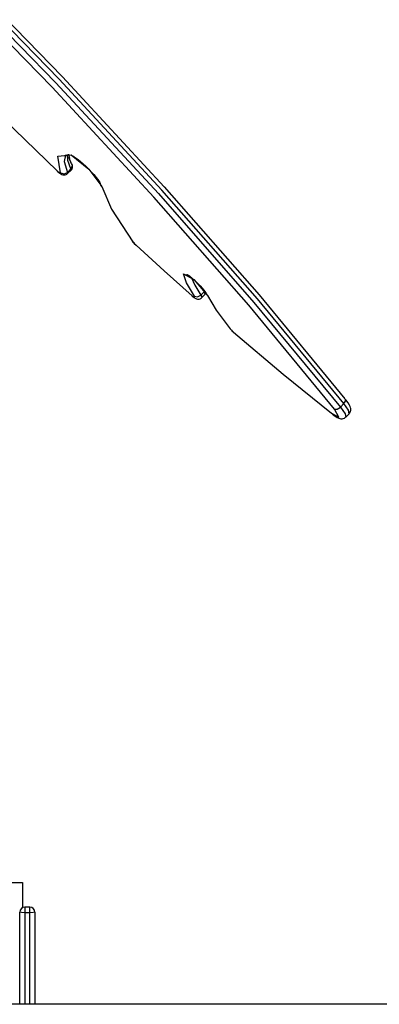
# Model space of a CAD drawing. Units: inches. Extents: x 231 to 364, y 117 to 302.
# Drawn here: x 263 to 267, y 206 to 216 of the extents above; entities that cross this region are included whole.
import ezdxf

# ---------------------------------------------------------------- set-up
doc = ezdxf.new("R2010")
doc.units = ezdxf.units.IN
doc.header["$MEASUREMENT"] = 0
doc.layers.add('Ebene 1', color=7, linetype='Continuous')

msp = doc.modelspace()

# ---------------------------------------------------------------- linework, layer by layer
at = {"layer": 'Ebene 1', "color": 179, "lineweight": 25, "true_color": 0x1a171b}
for points in [[(266.7803, 212.4878), (265.904, 213.5484), (264.9359, 214.651), (263.8967, 215.7725), (262.8098, 216.8881), (261.6984, 217.9724), (260.5875, 219.0025)], [(260.644, 219.0061), (261.7472, 217.9827), (262.8503, 216.9053), (263.9291, 215.7979), (264.9602, 214.6846), (265.9212, 213.5895), (266.7911, 212.5366)], [(266.686, 212.4323), (265.8165, 213.4852), (264.8555, 214.58), (263.8244, 215.6938), (262.7452, 216.8012), (261.6421, 217.8782), (260.5393, 218.9021)], [(260.5527, 218.968), (261.6636, 217.9379), (262.7748, 216.8531), (263.8618, 215.7379), (264.9006, 214.6165), (265.869, 213.5134), (266.7453, 212.453)], [(262.8045, 215.9065), (263.3366, 215.3703), (263.8743, 214.8448)], [(263.9102, 214.825), (263.8826, 214.9957), (264.0156, 215.007)], [(263.9587, 215.0063), (263.9923, 215.0043)], [(264.0145, 214.8646), (263.9846, 214.9505), (263.981, 215.0117)], [(264.0052, 214.9693), (263.9951, 215.0144)], [(264.0156, 215.007), (264.1961, 214.8627), (264.3277, 214.6882)], [(263.9587, 215.0036), (263.9453, 214.939), (263.9796, 214.83)], [(263.9911, 214.9915), (264.0015, 214.9617), (264.0152, 214.9293)], [(264.0145, 214.8646), (264.0294, 214.8976), (264.0152, 214.9293)], [(264.0156, 214.8536), (264.0223, 214.8606), (264.0268, 214.8697), (264.0294, 214.8772), (264.0307, 214.8846), (264.0311, 214.8913), (264.0307, 214.898), (264.0294, 214.904), (264.028, 214.9097), (264.0268, 214.9125), (264.0257, 214.9149)], [(264.0344, 214.9943), (264.0392, 214.9926), (264.0466, 214.9883), (264.0568, 214.9819), (264.0695, 214.9734), (264.089, 214.959), (264.1105, 214.9417), (264.1365, 214.9188), (264.1641, 214.8933), (264.1927, 214.8653), (264.2206, 214.8362), (264.2462, 214.8074), (264.2697, 214.7795), (264.286, 214.758), (264.2995, 214.7388), (264.3069, 214.7264), (264.3119, 214.7175), (264.3139, 214.7125)], [(263.8743, 214.8448), (263.8743, 214.8436), (263.8743, 214.8434)], [(263.8743, 214.8448), (263.9034, 214.8215), (263.9102, 214.825)], [(263.8743, 214.8434), (263.8829, 214.8355), (263.891, 214.8286), (263.9009, 214.8207), (263.9109, 214.8145), (263.9207, 214.8091), (263.9322, 214.8053), (263.9401, 214.8041), (263.9482, 214.8041), (263.9567, 214.8055), (263.9651, 214.8084), (263.9739, 214.8126), (263.9806, 214.8191)], [(263.9102, 214.825), (263.9446, 214.8139), (263.9796, 214.83)], [(263.9796, 214.83), (264.0145, 214.8646)], [(263.9796, 214.83), (263.9816, 214.8229), (263.981, 214.8191)], [(263.981, 214.8191), (264.0159, 214.8536)], [(264.0159, 214.8536), (264.0166, 214.8579), (264.0145, 214.8646)], [(264.3277, 214.6882), (264.3189, 214.6994), (264.3139, 214.7128)], [(264.3277, 214.6882), (264.4257, 214.4563), (264.6424, 214.1265)], [(264.6371, 214.1318), (264.6435, 214.1235), (264.6505, 214.1153), (264.659, 214.106), (264.6677, 214.0972), (264.6714, 214.0936), (264.6751, 214.0901)], [(264.6424, 214.1265), (264.6395, 214.1289), (264.6371, 214.1318)], [(264.6424, 214.1265), (264.6565, 214.1096), (264.6743, 214.0922)], [(264.6743, 214.0922), (264.6745, 214.0908), (264.6751, 214.0901)], [(264.6743, 214.0922), (264.9592, 213.8323), (265.2426, 213.5789)], [(265.1544, 213.8037), (265.169, 213.7942), (265.1867, 213.7904)], [(265.2658, 213.5747), (265.185, 213.7105), (265.1544, 213.8037)], [(265.1544, 213.8037), (265.2605, 213.7441), (265.3995, 213.5825)], [(265.1878, 213.7973), (265.1897, 213.7966), (265.1928, 213.7952), (265.1974, 213.7925), (265.2052, 213.7875), (265.215, 213.7807), (265.2291, 213.7697), (265.245, 213.7566), (265.2625, 213.741), (265.2817, 213.7232)], [(265.2331, 213.7673), (265.2686, 213.6882), (265.3311, 213.5868)], [(265.2817, 213.7232), (265.2827, 213.7222), (265.2837, 213.7211), (265.3051, 213.701), (265.3251, 213.6791), (265.3438, 213.6581), (265.3602, 213.6381), (265.3719, 213.623), (265.3812, 213.61), (265.386, 213.6019), (265.3893, 213.5956)], [(265.3311, 213.5868), (265.3662, 213.6212)], [(265.3759, 213.5956), (265.3755, 213.6044), (265.3662, 213.6212)], [(265.2426, 213.5789), (265.2682, 213.5613), (265.2658, 213.5747)], [(265.2443, 213.5765), (265.2527, 213.5694), (265.261, 213.563), (265.2736, 213.5546), (265.288, 213.5484), (265.2968, 213.5465), (265.3059, 213.5461), (265.3146, 213.5468), (265.3228, 213.5492), (265.3318, 213.5532), (265.3388, 213.5592), (265.3399, 213.5603), (265.3406, 213.5613)], [(265.2658, 213.5747), (265.2975, 213.5687), (265.3311, 213.5868)], [(265.3311, 213.5868), (265.3406, 213.5699), (265.3409, 213.561)], [(265.3409, 213.561), (265.3759, 213.5956)], [(265.3995, 213.5825), (265.394, 213.5885), (265.3893, 213.5956)], [(265.3995, 213.5825), (265.488, 213.434), (265.6294, 213.2459)], [(265.6256, 213.2492), (265.6327, 213.2406), (265.6401, 213.2325), (265.6496, 213.223), (265.6591, 213.2139), (265.662, 213.2116), (265.6644, 213.2092)], [(265.6294, 213.2459), (265.6274, 213.2473), (265.6256, 213.2492)], [(265.6294, 213.2459), (265.6448, 213.2287), (265.662, 213.2123)], [(265.662, 213.2123), (265.663, 213.2106), (265.6644, 213.2092)], [(265.662, 213.2123), (266.1657, 212.7867), (266.6533, 212.3905)], [(266.7803, 212.4878), (266.7965, 212.5114), (266.7965, 212.5312)], [(266.8325, 212.3862), (266.8357, 212.3888), (266.8385, 212.3912), (266.8445, 212.4003), (266.8485, 212.411), (266.8499, 212.4201), (266.85, 212.4289), (266.8493, 212.4382), (266.8476, 212.4465), (266.8433, 212.4589), (266.8378, 212.4706), (266.8223, 212.4966), (266.8013, 212.5255), (266.7984, 212.5291), (266.7951, 212.5329)], [(266.6533, 212.3905), (266.7288, 212.3522), (266.686, 212.4323)], [(266.686, 212.4323), (266.7131, 212.4323), (266.7453, 212.453)], [(266.7453, 212.453), (266.7803, 212.4878)], [(266.7453, 212.453), (266.792, 212.3855), (266.7985, 212.3509)], [(266.8335, 212.3858), (266.8268, 212.4201), (266.7803, 212.4878)], [(266.6573, 212.3862), (266.673, 212.3739), (266.6881, 212.3633), (266.7131, 212.3474), (266.7389, 212.3373), (266.7506, 212.335), (266.7632, 212.335), (266.7746, 212.3369), (266.7856, 212.3414), (266.792, 212.346), (266.7975, 212.3517)], [(266.7985, 212.3509), (266.8335, 212.3858)], [(262.5762, 207.6387), (263.5245, 207.6387)], [(263.5245, 207.6387), (263.5245, 207.3823)], [(263.498, 206.4039), (263.498, 206.8656), (263.498, 207.3382)], [(263.5481, 207.3314), (263.5124, 207.3334), (263.498, 207.3382)], [(263.5481, 207.3885), (263.5481, 207.3713), (263.5481, 207.3314)], [(263.5979, 207.3885), (263.5481, 207.3885)], [(263.5481, 207.3314), (263.5481, 206.8621), (263.5481, 206.4039)], [(263.5979, 207.3314), (263.5481, 207.3314)], [(263.5979, 207.3314), (263.5979, 207.3713), (263.5979, 207.3885)], [(263.648, 207.3382), (263.6335, 207.3334), (263.5979, 207.3314)], [(263.5979, 206.4039), (263.5979, 206.8621), (263.5979, 207.3314)], [(263.648, 207.3382), (263.648, 206.8656), (263.648, 206.4039)], [(292.3182, 206.4039), (263.2807, 206.4039)]]:
    msp.add_lwpolyline(points, dxfattribs=at)
for points in [[(263.5481, 207.3885), (263.5205, 207.3885), (263.498, 207.3658), (263.498, 207.3382)], [(263.648, 207.3382), (263.648, 207.3658), (263.6254, 207.3885), (263.5979, 207.3885)]]:
    msp.add_open_spline(points, degree=3, dxfattribs=at)

doc.saveas('drawing.dxf')
